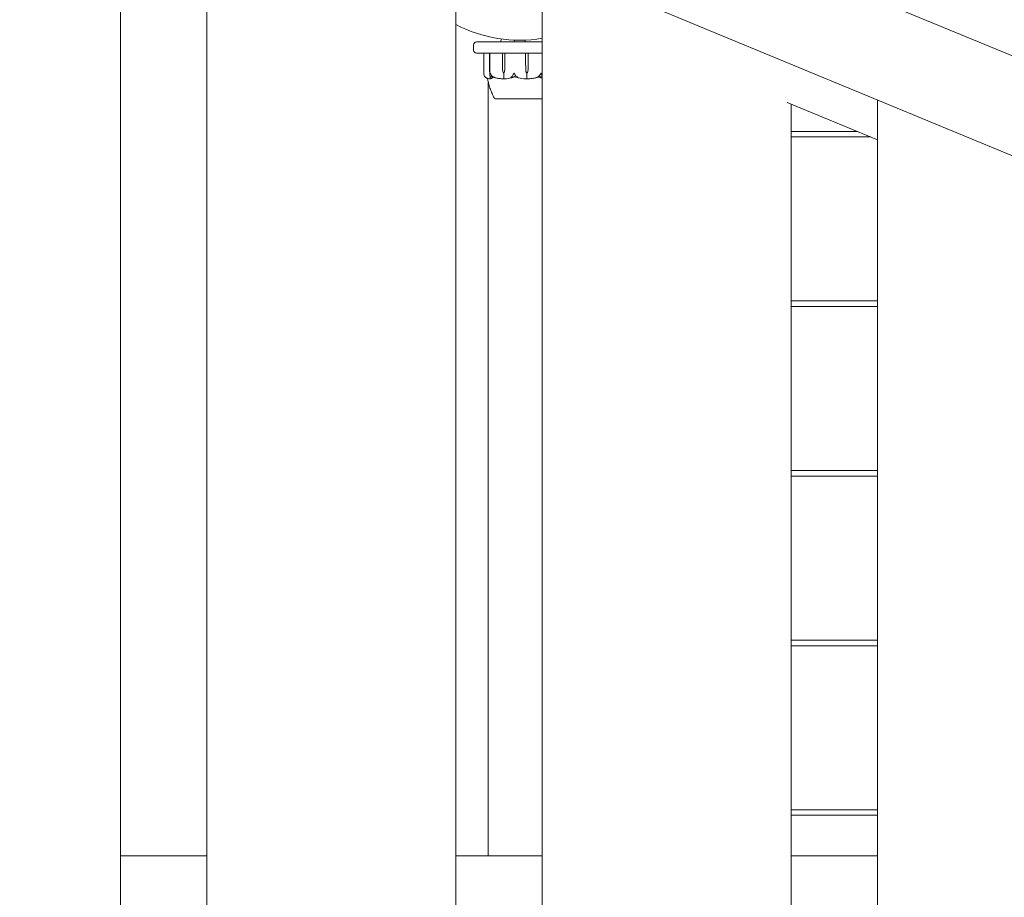
# Model space of a CAD drawing. Units: millimetres. Extents: x -6441 to 13801, y -16506 to 6100.
# Drawn here: x 4577 to 5111, y -6152 to -5676 of the extents above; entities that cross this region are included whole.
import ezdxf

# ---------------------------------------------------------------- set-up
doc = ezdxf.new("R2010")
doc.units = ezdxf.units.MM
doc.header["$MEASUREMENT"] = 0

msp = doc.modelspace()

# ---------------------------------------------------------------- linework, layer by layer
at = {"color": 0, "linetype": 'Continuous', "lineweight": 0}
for p, q in [((4378.6, -5390.27), (6104.81, -6105.29)), ((4359.46, -5436.47), (6085.68, -6151.49)), ((4631.69, -5570.87), (4631.69, -6732.79)), ((4678.5, -6735.04), (4678.5, -5568.62)), ((4813.55, -5646.2), (4813.55, -6657.45)), ((4860.37, -6659.71), (4860.37, -5643.95)), ((4823.15, -5689.33), (4823.15, -5692.33)), ((4824.65, -5687.83), (4860.37, -5687.83)), ((4838.15, -5686.16), (4837.93, -5687.83)), ((4845.25, -5686.77), (4845.25, -5687.83)), ((4851.05, -5686.77), (4851.05, -5687.83)), ((4843.76, -5693.83), (4824.65, -5693.83)), ((4828.71, -5705), (4828.71, -5693.93)), ((4831.78, -5698.13), (4831.78, -5693.93)), ((4832.05, -5693.93), (4832.05, -5705.75)), ((4838.79, -5698.13), (4838.79, -5693.93)), ((4840.12, -5693.93), (4840.12, -5698.13)), ((4844.59, -5693.83), (4843.76, -5693.83)), ((4844.59, -5693.83), (4845.66, -5693.83)), ((4847.08, -5693.83), (4845.66, -5693.83)), ((4860.37, -5693.83), (4847.08, -5693.83)), ((4851.29, -5698.13), (4851.29, -5693.93)), ((4852.8, -5693.93), (4852.8, -5698.13)), ((4831.81, -5702.9), (4831.78, -5698.13)), ((4838.91, -5702.9), (4838.79, -5698.13)), ((4840.12, -5698.13), (4840.01, -5702.9)), ((4840.12, -5698.13), (4840.03, -5702.9)), ((4851.41, -5702.9), (4851.29, -5698.13)), ((4851.42, -5702.9), (4851.29, -5698.13)), ((4852.8, -5698.13), (4852.67, -5702.9)), ((4831.96, -5704.83), (4832.05, -5704.83)), ((4839.46, -5704.83), (4839.56, -5704.83)), ((4839.56, -5704.83), (4839.56, -5707.63)), ((4852, -5704.83), (4852, -5707.63)), ((4852.04, -5704.83), (4852, -5704.83)), ((4831.15, -6129.33), (4831.15, -5709.73)), ((4834.9, -5718.58), (4834.9, -5718.63)), ((4834.9, -5718.63), (4848.32, -5718.63)), ((4848.32, -5718.63), (4860.37, -5718.63)), ((4993.27, -5720.65), (5042.23, -5740.93)), ((4995.42, -5721.54), (4995.42, -6582.12)), ((5042.23, -6584.38), (5042.23, -5719.28)), ((4995.42, -5736.33), (5031.13, -5736.33)), ((5038.38, -5739.33), (4995.42, -5739.33)), ((4995.42, -5828.33), (5042.23, -5828.33)), ((5042.23, -5831.33), (4995.42, -5831.33)), ((4995.42, -5920.33), (5042.23, -5920.33)), ((5042.23, -5923.33), (4995.42, -5923.33)), ((4995.42, -6012.33), (5042.23, -6012.33)), ((5042.23, -6015.33), (4995.42, -6015.33)), ((4995.42, -6104.33), (5042.23, -6104.33)), ((5042.23, -6107.33), (4995.42, -6107.33)), ((4631.69, -6129.33), (4678.5, -6129.33)), ((4813.55, -6129.33), (4860.37, -6129.33)), ((4995.42, -6129.33), (5042.23, -6129.33))]:
    msp.add_line(p, q, dxfattribs=at)
for centre, radius, start, end in [((4848.15, -5611.83), 75, 242.5251, 279.374), ((4824.65, -5689.33), 1.5, 90, 180), ((4824.65, -5692.33), 1.5, 180, 270), ((4828.81, -5693.93), 0.1, 90, 180), ((4832.15, -5693.93), 0.1, 90, 180), ((4835.21, -5717.63), 1, 210.2616, 251.8643)]:
    msp.add_arc(centre, radius, start, end, dxfattribs=at)
at = {"color": 0, "linetype": 'Continuous', "lineweight": 0, "extrusion": (-2.20789e-16, 1.68896e-29, -1)}
msp.add_ellipse((4831.88, -5693.93), major_axis=(0, -0.1), ratio=0.942832, start_param=-4.712389, end_param=-3.141593, dxfattribs=at)
at = {"color": 0, "linetype": 'Continuous', "lineweight": 0}
for centre, ratio in [((4838.83, -5693.93), 0.4147), ((4840.19, -5693.93), 0.629906)]:
    msp.add_ellipse(centre, major_axis=(0, 0.1), ratio=ratio, start_param=0, end_param=1.570796, dxfattribs=at)
at = {"color": 0, "linetype": 'Continuous', "lineweight": 0, "extrusion": (-3.89435e-16, 1.09545e-30, -1)}
msp.add_ellipse((4851.25, -5693.93), major_axis=(0, 0.1), ratio=0.356357, start_param=0, end_param=1.570796, dxfattribs=at)
at = {"color": 0, "linetype": 'Continuous', "lineweight": 0, "extrusion": (0, 0, -1)}
for centre, major_axis, ratio, start_param, end_param in [((4852.79, -5693.93), (0, 0.1), 0.11098, 0, 1.570796), ((4832.63, -5702.8), (0, 3.5), 0.233668, -2.189134, -1.598722), ((4831.3, -5702.8), (0, -3.5), 0.233668, -1.168742, -0.952459)]:
    msp.add_ellipse(centre, major_axis=major_axis, ratio=ratio, start_param=start_param, end_param=end_param, dxfattribs=at)
at = {"color": 0, "linetype": 'Continuous', "lineweight": 0, "extrusion": (-2.07492e-16, 2.98379e-17, -1)}
msp.add_ellipse((4841.89, -5702.8), major_axis=(0, 3.5), ratio=0.85276, start_param=-2.189134, end_param=-1.598722, dxfattribs=at)
at = {"color": 0, "linetype": 'Continuous', "lineweight": 0, "extrusion": (-2.23294e-16, -6.31148e-19, -1)}
msp.add_ellipse((4837.03, -5702.8), major_axis=(0, -3.5), ratio=0.85276, start_param=-1.542871, end_param=-0.952459, dxfattribs=at)
at = {"color": 0, "linetype": 'Continuous', "lineweight": 0, "extrusion": (-1.76516e-16, 2.35094e-32, -1)}
msp.add_ellipse((4837.51, -5702.8), major_axis=(0, -3.5), ratio=0.718817, start_param=-1.542871, end_param=-0.952459, dxfattribs=at)
at = {"color": 0, "linetype": 'Continuous', "lineweight": 0, "extrusion": (-6.95673e-45, 5.9938e-31, -1)}
msp.add_ellipse((4848.15, -5686.77), major_axis=(0, -21.06), ratio=0.408191, start_param=0.326983, end_param=0.353746, dxfattribs=at)
at = {"color": 0, "linetype": 'Continuous', "lineweight": 0, "extrusion": (-2.08599e-16, 1.61244e-31, -1)}
msp.add_ellipse((4854.6, -5702.8), major_axis=(0, 3.5), ratio=0.912393, start_param=-2.189134, end_param=-1.598722, dxfattribs=at)
at = {"color": 0, "linetype": 'Continuous', "lineweight": 0, "extrusion": (-2.35145e-16, -6.93782e-18, -1)}
msp.add_ellipse((4854.82, -5702.8), major_axis=(0, 3.5), ratio=0.972316, start_param=-2.189134, end_param=-1.598722, dxfattribs=at)
at = {"color": 0, "linetype": 'Continuous', "lineweight": 0, "extrusion": (-2.28448e-16, 2.54545e-19, -1)}
msp.add_ellipse((4849.27, -5702.8), major_axis=(0, -3.5), ratio=0.972316, start_param=-1.542871, end_param=-0.952459, dxfattribs=at)
at = {"color": 0, "linetype": 'Continuous', "lineweight": 0}
for points, knots in [([(4828.71, -5705), (4828.71, -5705.02), (4828.71, -5705.04), (4828.72, -5705.21), (4828.73, -5705.47), (4828.83, -5705.77)], [0.19589815, 0.19589815, 0.19589815, 0.19589815, 0.20466211, 0.20466211, 0.2689484, 0.2689484, 0.2689484, 0.2689484]), ([(4828.83, -5705.77), (4828.91, -5706.05), (4829.04, -5706.31), (4829.23, -5706.61), (4829.31, -5706.71), (4829.39, -5706.81)], [3.7382233, 3.7382233, 3.7382233, 3.7382233, 3.8335399, 3.8335399, 3.8901312, 3.8901312, 3.8901312, 3.8901312]), ([(4829.39, -5706.81), (4829.51, -5706.94), (4829.63, -5707.05), (4829.71, -5707.11), (4829.72, -5707.12), (4829.73, -5707.13), (4829.74, -5707.13), (4829.74, -5707.14), (4829.74, -5707.14), (4829.75, -5707.14), (4829.75, -5707.14), (4829.75, -5707.15), (4829.75, -5707.15), (4829.76, -5707.15), (4829.76, -5707.15), (4829.76, -5707.15)], [0, 0, 0, 0, 0.083782, 0.083782, 0.0989561, 0.0989561, 0.1046942, 0.1046942, 0.1084847, 0.1084847, 0.1119261, 0.1119261, 0.1162251, 0.1162251, 0.1186884, 0.1186884, 0.1186884, 0.1186884]), ([(4832.05, -5705.77), (4832.05, -5705.59), (4832.07, -5705.41), (4832.14, -5705.05), (4832.19, -5704.89), (4832.22, -5704.84), (4832.23, -5704.83), (4832.24, -5704.83), (4832.24, -5704.83), (4832.24, -5704.83)], [0.0028316, 0.0028316, 0.0028316, 0.0028316, 0.0656737, 0.0656737, 0.1317737, 0.1317737, 0.1413427, 0.1413427, 0.1479937, 0.1479937, 0.1479937, 0.1479937]), ([(4832.07, -5706.81), (4832.07, -5706.71), (4832.06, -5706.61), (4832.06, -5706.31), (4832.05, -5706.05), (4832.05, -5705.77)], [0.9513258, 0.9513258, 0.9513258, 0.9513258, 1.0079171, 1.0079171, 1.1032338, 1.1032338, 1.1032338, 1.1032338]), ([(4832.29, -5707.08), (4832.27, -5707.1), (4832.24, -5707.14), (4832.2, -5707.15), (4832.2, -5707.15), (4832.19, -5707.15), (4832.19, -5707.15), (4832.18, -5707.14), (4832.18, -5707.14), (4832.17, -5707.14), (4832.17, -5707.14), (4832.17, -5707.13), (4832.16, -5707.13), (4832.16, -5707.13), (4832.15, -5707.12), (4832.14, -5707.11), (4832.13, -5707.09), (4832.1, -5707.03), (4832.07, -5706.93), (4832.07, -5706.81)], [0, 0, 0, 0, 0.02174229, 0.02174229, 0.02601809, 0.02601809, 0.02789878, 0.02789878, 0.02921606, 0.02921606, 0.0304774, 0.0304774, 0.03220048, 0.03220048, 0.03557693, 0.03557693, 0.04476146, 0.04476146, 0.09044466, 0.09044466, 0.09044466, 0.09044466]), ([(4832.25, -5707.8), (4832.22, -5707.78), (4832.2, -5707.76), (4832.16, -5707.7), (4832.16, -5707.68), (4832.14, -5707.62), (4832.13, -5707.59), (4832.12, -5707.5), (4832.12, -5707.45), (4832.1, -5707.33), (4832.1, -5707.26), (4832.09, -5707.1), (4832.08, -5707.01), (4832.07, -5706.89), (4832.07, -5706.86), (4832.07, -5706.84)], [-1.5605882, -1.5605882, -1.5605882, -1.5605882, -1.5486387, -1.5486387, -1.5209221, -1.5209221, -1.4672498, -1.4672498, -1.4135776, -1.4135776, -1.3599053, -1.3599053, -1.306233, -1.306233, -1.2922268, -1.2922268, -1.2922268, -1.2922268]), ([(4832.24, -5704.83), (4832.24, -5704.83), (4832.24, -5704.83), (4832.25, -5704.83), (4832.25, -5704.83), (4832.26, -5704.84), (4832.26, -5704.84), (4832.27, -5704.85), (4832.28, -5704.87), (4832.31, -5704.92), (4832.34, -5704.98), (4832.43, -5705.19), (4832.56, -5705.46), (4832.76, -5705.77)], [0.1479937, 0.1479937, 0.1479937, 0.1479937, 0.1486355, 0.1486355, 0.1554195, 0.1554195, 0.1642588, 0.1642588, 0.1782601, 0.1782601, 0.2096165, 0.2096165, 0.2752831, 0.2752831, 0.2752831, 0.2752831]), ([(4832.73, -5706.53), (4832.58, -5706.69), (4832.45, -5706.85), (4832.33, -5707.02), (4832.31, -5707.05), (4832.29, -5707.08)], [0.0252215, 0.0252215, 0.0252215, 0.0252215, 0.1707724, 0.1707724, 0.2082955, 0.2082955, 0.2082955, 0.2082955]), ([(4833.62, -5706.9), (4833.61, -5706.92), (4833.6, -5706.93), (4833.56, -5706.99), (4833.53, -5707.03), (4833.42, -5707.17), (4833.33, -5707.27), (4832.97, -5707.61), (4832.69, -5707.76), (4832.38, -5707.82), (4832.37, -5707.82), (4832.35, -5707.82)], [-0.9823146, -0.9823146, -0.9823146, -0.9823146, -0.9655303, -0.9655303, -0.9355677, -0.9355677, -0.8408895, -0.8408895, -0.5554016, -0.5554016, -0.5395267, -0.5395267, -0.5395267, -0.5395267]), ([(4832.76, -5705.77), (4832.93, -5706.05), (4833.18, -5706.31), (4833.57, -5706.61), (4833.73, -5706.71), (4833.91, -5706.81)], [3.7382233, 3.7382233, 3.7382233, 3.7382233, 3.8335399, 3.8335399, 3.8901312, 3.8901312, 3.8901312, 3.8901312]), ([(4833.91, -5706.81), (4834.14, -5706.94), (4834.35, -5707.05), (4834.45, -5707.11), (4834.46, -5707.12), (4834.47, -5707.13), (4834.48, -5707.13), (4834.48, -5707.14), (4834.48, -5707.14), (4834.48, -5707.14), (4834.48, -5707.14), (4834.48, -5707.15), (4834.48, -5707.15), (4834.48, -5707.15), (4834.47, -5707.15), (4834.46, -5707.15), (4834.44, -5707.15), (4834.41, -5707.14), (4834.39, -5707.14), (4834.33, -5707.12), (4834.29, -5707.11), (4834.23, -5707.09), (4834.21, -5707.09), (4834.19, -5707.08)], [0, 0, 0, 0, 0.0839151, 0.0839151, 0.0989446, 0.0989446, 0.1046848, 0.1046848, 0.1084776, 0.1084776, 0.1119224, 0.1119224, 0.1162276, 0.1162276, 0.1241078, 0.1241078, 0.1430125, 0.1430125, 0.1685672, 0.1685672, 0.220379, 0.220379, 0.2465121, 0.2465121, 0.2465121, 0.2465121]), ([(4834.31, -5707.12), (4834.62, -5707.2), (4834.93, -5707.28), (4835.56, -5707.42), (4835.87, -5707.48), (4836.51, -5707.59), (4836.83, -5707.63), (4837.46, -5707.71), (4837.78, -5707.74), (4838.42, -5707.79), (4838.75, -5707.81), (4839.07, -5707.82)], [1.3099066, 1.3099066, 1.3099066, 1.3099066, 1.3562841, 1.3562841, 1.4026616, 1.4026616, 1.4490391, 1.4490391, 1.4954166, 1.4954166, 1.5417941, 1.5417941, 1.5417941, 1.5417941]), ([(4844.85, -5706.9), (4844.8, -5706.92), (4844.75, -5706.93), (4844.59, -5706.99), (4844.49, -5707.03), (4844.05, -5707.17), (4843.72, -5707.27), (4842.37, -5707.61), (4841.33, -5707.76), (4840.23, -5707.82), (4840.18, -5707.82), (4840.12, -5707.82)], [-0.9835072, -0.9835072, -0.9835072, -0.9835072, -0.9669539, -0.9669539, -0.9369401, -0.9369401, -0.8421023, -0.8421023, -0.5561783, -0.5561783, -0.5402068, -0.5402068, -0.5402068, -0.5402068]), ([(4843.67, -5707.08), (4843.62, -5707.1), (4843.49, -5707.14), (4843.4, -5707.15), (4843.39, -5707.15), (4843.37, -5707.15), (4843.37, -5707.15), (4843.36, -5707.14), (4843.36, -5707.14), (4843.35, -5707.14), (4843.35, -5707.14), (4843.35, -5707.14), (4843.35, -5707.13), (4843.35, -5707.13), (4843.35, -5707.12), (4843.35, -5707.11), (4843.36, -5707.1), (4843.38, -5707.07), (4843.42, -5707.03), (4843.53, -5706.93), (4843.61, -5706.87), (4843.68, -5706.81)], [0, 0, 0, 0, 0.02163494, 0.02163494, 0.02503799, 0.02503799, 0.02658143, 0.02658143, 0.02759534, 0.02759534, 0.02851464, 0.02851464, 0.02967905, 0.02967905, 0.03180712, 0.03180712, 0.03715407, 0.03715407, 0.05318117, 0.05318117, 0.07430463, 0.07430463, 0.07430463, 0.07430463]), ([(4843.68, -5706.81), (4843.81, -5706.71), (4843.92, -5706.61), (4844.21, -5706.31), (4844.39, -5706.05), (4844.52, -5705.77)], [0.9513258, 0.9513258, 0.9513258, 0.9513258, 1.0079171, 1.0079171, 1.1032338, 1.1032338, 1.1032338, 1.1032338]), ([(4844.52, -5705.77), (4844.6, -5705.59), (4844.7, -5705.4), (4844.9, -5705.04), (4844.99, -5704.89), (4845.05, -5704.84), (4845.06, -5704.83), (4845.07, -5704.83), (4845.08, -5704.83), (4845.08, -5704.83)], [0.0003058, 0.0003058, 0.0003058, 0.0003058, 0.0653852, 0.0653852, 0.1281758, 0.1281758, 0.1373774, 0.1373774, 0.1437039, 0.1437039, 0.1437039, 0.1437039]), ([(4845.39, -5706.71), (4845.39, -5706.71), (4845.39, -5706.71), (4845.2, -5706.78), (4845.01, -5706.84), (4844.85, -5706.9)], [-0.06237952, -0.06237952, -0.06237952, -0.06237952, -0.06222742, -0.06222742, 0, 0, 0, 0]), ([(4845.08, -5704.83), (4845.08, -5704.83), (4845.08, -5704.83), (4845.09, -5704.83), (4845.09, -5704.83), (4845.11, -5704.84), (4845.11, -5704.84), (4845.13, -5704.85), (4845.14, -5704.87), (4845.19, -5704.92), (4845.23, -5704.99), (4845.37, -5705.21), (4845.53, -5705.47), (4845.7, -5705.77)], [0.1437039, 0.1437039, 0.1437039, 0.1437039, 0.1444525, 0.1444525, 0.1510698, 0.1510698, 0.1597648, 0.1597648, 0.1735994, 0.1735994, 0.2046593, 0.2046593, 0.2689442, 0.2689442, 0.2689442, 0.2689442]), ([(4845.7, -5705.77), (4845.87, -5706.05), (4846.1, -5706.31), (4846.46, -5706.61), (4846.61, -5706.71), (4846.77, -5706.81)], [3.7382233, 3.7382233, 3.7382233, 3.7382233, 3.8335399, 3.8335399, 3.8901312, 3.8901312, 3.8901312, 3.8901312]), ([(4851.38, -5707.82), (4850.04, -5707.78), (4848.7, -5707.6), (4846.94, -5707.18), (4846.5, -5707.06), (4846.03, -5706.92), (4846, -5706.91), (4845.98, -5706.9)], [-0.450191, -0.450191, -0.450191, -0.450191, -0.1204129, -0.1204129, -0.0078888, -0.0078888, 0, 0, 0, 0]), ([(4846.77, -5706.81), (4846.98, -5706.94), (4847.15, -5707.05), (4847.22, -5707.11), (4847.23, -5707.12), (4847.23, -5707.13), (4847.23, -5707.13), (4847.23, -5707.14), (4847.23, -5707.14), (4847.23, -5707.14), (4847.22, -5707.14), (4847.22, -5707.15), (4847.22, -5707.15), (4847.21, -5707.15), (4847.2, -5707.15), (4847.18, -5707.15), (4847.16, -5707.15), (4847.11, -5707.14), (4847.08, -5707.13), (4847, -5707.12), (4846.93, -5707.1), (4846.87, -5707.08)], [0, 0, 0, 0, 0.083782, 0.083782, 0.0989561, 0.0989561, 0.1046942, 0.1046942, 0.1084847, 0.1084847, 0.1119261, 0.1119261, 0.1162251, 0.1162251, 0.1240905, 0.1240905, 0.1441922, 0.1441922, 0.1755415, 0.1755415, 0.2440323, 0.2440323, 0.2440323, 0.2440323]), ([(4852.59, -5707.82), (4852.93, -5707.81), (4853.27, -5707.79), (4853.95, -5707.74), (4854.29, -5707.71), (4854.96, -5707.63), (4855.3, -5707.58), (4855.97, -5707.47), (4856.3, -5707.4), (4856.97, -5707.26), (4857.3, -5707.18), (4857.63, -5707.1)], [-1.5414048, -1.5414048, -1.5414048, -1.5414048, -1.4944124, -1.4944124, -1.44742, -1.44742, -1.4004276, -1.4004276, -1.3534352, -1.3534352, -1.3064428, -1.3064428, -1.3064428, -1.3064428]), ([(4857.69, -5707.08), (4857.62, -5707.1), (4857.46, -5707.14), (4857.37, -5707.15), (4857.36, -5707.15), (4857.35, -5707.15), (4857.35, -5707.15), (4857.34, -5707.14), (4857.34, -5707.14), (4857.34, -5707.14), (4857.34, -5707.14), (4857.34, -5707.13), (4857.35, -5707.13), (4857.35, -5707.13), (4857.36, -5707.12), (4857.38, -5707.11), (4857.4, -5707.09), (4857.51, -5707.03), (4857.69, -5706.93), (4857.91, -5706.81)], [0, 0, 0, 0, 0.02174223, 0.02174223, 0.02601827, 0.02601827, 0.02789892, 0.02789892, 0.02921621, 0.02921621, 0.03047758, 0.03047758, 0.03220078, 0.03220078, 0.03557757, 0.03557757, 0.0447634, 0.0447634, 0.09044833, 0.09044833, 0.09044833, 0.09044833]), ([(4857.91, -5706.81), (4858.09, -5706.71), (4858.26, -5706.61), (4858.67, -5706.31), (4858.93, -5706.05), (4859.12, -5705.77)], [0.9513258, 0.9513258, 0.9513258, 0.9513258, 1.0079171, 1.0079171, 1.1032338, 1.1032338, 1.1032338, 1.1032338]), ([(4860.37, -5707.55), (4860.14, -5707.48), (4859.91, -5707.39), (4859.44, -5707.18), (4859.21, -5707.06), (4858.96, -5706.92), (4858.95, -5706.91), (4858.94, -5706.9)], [-0.224839, -0.224839, -0.224839, -0.224839, -0.1182977, -0.1182977, -0.0078038, -0.0078038, 0, 0, 0, 0]), ([(4859.12, -5705.77), (4859.23, -5705.59), (4859.34, -5705.41), (4859.56, -5705.05), (4859.64, -5704.89), (4859.69, -5704.84), (4859.7, -5704.83), (4859.71, -5704.83), (4859.72, -5704.83), (4859.72, -5704.83)], [0.0028299, 0.0028299, 0.0028299, 0.0028299, 0.0656731, 0.0656731, 0.1317715, 0.1317715, 0.1413403, 0.1413403, 0.147991, 0.147991, 0.147991, 0.147991]), ([(4859.72, -5704.83), (4859.72, -5704.83), (4859.72, -5704.83), (4859.73, -5704.83), (4859.73, -5704.83), (4859.74, -5704.84), (4859.74, -5704.84), (4859.76, -5704.85), (4859.77, -5704.87), (4859.8, -5704.92), (4859.83, -5704.98), (4859.92, -5705.19), (4860.03, -5705.46), (4860.09, -5705.77)], [0.147991, 0.147991, 0.147991, 0.147991, 0.1486329, 0.1486329, 0.1554168, 0.1554168, 0.164256, 0.164256, 0.1782573, 0.1782573, 0.2096136, 0.2096136, 0.2752791, 0.2752791, 0.2752791, 0.2752791]), ([(4860.09, -5705.77), (4860.14, -5706.05), (4860.22, -5706.31), (4860.32, -5706.56), (4860.34, -5706.61), (4860.37, -5706.67)], [3.7382233, 3.7382233, 3.7382233, 3.7382233, 3.8335399, 3.8335399, 3.8636957, 3.8636957, 3.8636957, 3.8636957]), ([(4860.37, -5707.12), (4860.36, -5707.11), (4860.35, -5707.1), (4860.33, -5707.09), (4860.32, -5707.09), (4860.31, -5707.08)], [0.19757149, 0.19757149, 0.19757149, 0.19757149, 0.22037901, 0.22037901, 0.24651212, 0.24651212, 0.24651212, 0.24651212]), ([(4829.76, -5707.15), (4829.91, -5707.23), (4830.06, -5707.3), (4830.36, -5707.43), (4830.52, -5707.49), (4830.82, -5707.6), (4830.98, -5707.64), (4831.29, -5707.72), (4831.44, -5707.75), (4831.76, -5707.8), (4831.91, -5707.81), (4832.07, -5707.82)], [1.3190224, 1.3190224, 1.3190224, 1.3190224, 1.3638597, 1.3638597, 1.4086971, 1.4086971, 1.4535345, 1.4535345, 1.4983719, 1.4983719, 1.5432092, 1.5432092, 1.5432092, 1.5432092]), ([(4830.76, -5707.58), (4830.73, -5707.57), (4830.69, -5707.56), (4830.57, -5707.52), (4830.49, -5707.48), (4830.41, -5707.45)], [-1.41971924, -1.41971924, -1.41971924, -1.41971924, -1.40890384, -1.40890384, -1.38354097, -1.38354097, -1.38354097, -1.38354097]), ([(4832.98, -5715.29), (4832.92, -5715.15), (4832.86, -5715), (4832.43, -5713.96), (4832.1, -5713.04), (4831.35, -5710.64), (4830.96, -5709.12), (4830.76, -5707.58), (4830.76, -5707.58), (4830.76, -5707.57)], [1.306981, 1.306981, 1.306981, 1.306981, 1.783985, 1.783985, 4.709765, 4.709765, 9.355991, 9.355991, 9.368779, 9.368779, 9.368779, 9.368779]), ([(4832.2, -5707.75), (4832.19, -5707.77), (4832.18, -5707.78), (4832.14, -5707.81), (4832.1, -5707.82), (4832.07, -5707.82)], [0.00477362, 0.00477362, 0.00477362, 0.00477362, 0.01823074, 0.01823074, 0.04099436, 0.04099436, 0.04099436, 0.04099436]), ([(4832.35, -5707.82), (4832.32, -5707.82), (4832.29, -5707.82), (4832.26, -5707.8), (4832.25, -5707.8), (4832.25, -5707.8)], [0, 0, 0, 0, 0.03830031, 0.03830031, 0.04354928, 0.04354928, 0.04354928, 0.04354928]), ([(4839.58, -5707.75), (4839.54, -5707.77), (4839.49, -5707.78), (4839.32, -5707.82), (4839.2, -5707.82), (4839.07, -5707.82)], [0.00422557, 0.00422557, 0.00422557, 0.00422557, 0.01848472, 0.01848472, 0.04275499, 0.04275499, 0.04275499, 0.04275499]), ([(4839.58, -5707.75), (4839.58, -5707.74), (4839.57, -5707.72), (4839.56, -5707.68), (4839.56, -5707.65), (4839.56, -5707.63)], [-0.01332488, -0.01332488, -0.01332488, -0.01332488, -0.0075834, -0.0075834, 0, 0, 0, 0]), ([(4840.12, -5707.82), (4840.01, -5707.82), (4839.9, -5707.82), (4839.71, -5707.79), (4839.64, -5707.77), (4839.58, -5707.75)], [0, 0, 0, 0, 0.03817723, 0.03817723, 0.06694884, 0.06694884, 0.06694884, 0.06694884]), ([(4851.99, -5707.75), (4851.94, -5707.77), (4851.88, -5707.78), (4851.68, -5707.82), (4851.54, -5707.82), (4851.38, -5707.82)], [0.00423468, 0.00423468, 0.00423468, 0.00423468, 0.01827666, 0.01827666, 0.04341631, 0.04341631, 0.04341631, 0.04341631]), ([(4851.99, -5707.75), (4851.99, -5707.74), (4851.99, -5707.72), (4852, -5707.68), (4852, -5707.65), (4852, -5707.63)], [0.01859184, 0.01859184, 0.01859184, 0.01859184, 0.02428669, 0.02428669, 0.03187873, 0.03187873, 0.03187873, 0.03187873]), ([(4852.59, -5707.82), (4852.47, -5707.82), (4852.34, -5707.82), (4852.13, -5707.79), (4852.05, -5707.77), (4851.99, -5707.75)], [0.00055664, 0.00055664, 0.00055664, 0.00055664, 0.03827623, 0.03827623, 0.0670909, 0.0670909, 0.0670909, 0.0670909]), ([(4834.35, -5718.13), (4833.9, -5717.36), (4833.52, -5716.56), (4833.13, -5715.65), (4833.06, -5715.48), (4832.95, -5715.21), (4832.91, -5715.11), (4832.87, -5715), (4832.86, -5714.99), (4832.85, -5714.96), (4832.84, -5714.95), (4832.84, -5714.94), (4832.84, -5714.93), (4832.83, -5714.93), (4832.83, -5714.92), (4832.83, -5714.92), (4832.83, -5714.92), (4832.83, -5714.92)], [0, 0, 0, 0, 2.714872, 2.714872, 3.351792, 3.351792, 3.769751, 3.769751, 3.851408, 3.851408, 3.906563, 3.906563, 3.940202, 3.940202, 3.97403, 3.97403, 3.977398, 3.977398, 3.977398, 3.977398]), ([(4834.9, -5718.58), (4834.9, -5718.58), (4834.94, -5718.58), (4835.13, -5718.58), (4835.39, -5718.58), (4836.13, -5718.58), (4836.59, -5718.58), (4837.16, -5718.58), (4837.18, -5718.58), (4837.2, -5718.58)], [-0.5419529, -0.5419529, -0.5419529, -0.5419529, -0.4343149, -0.4343149, -0.2122564, -0.2122564, -0.0091929, -0.0091929, 0, 0, 0, 0]), ([(4837.2, -5718.58), (4837.28, -5718.59), (4837.35, -5718.59), (4837.52, -5718.59), (4837.6, -5718.59), (4837.68, -5718.58)], [-0.08254947, -0.08254947, -0.08254947, -0.08254947, -0.04127759, -0.04127759, 0, 0, 0, 0]), ([(4837.68, -5718.58), (4837.73, -5718.58), (4838.12, -5718.58), (4839.11, -5718.58), (4839.51, -5718.58), (4840.77, -5718.58), (4841.69, -5718.58), (4843.59, -5718.58), (4844.55, -5718.58), (4845.57, -5718.58), (4845.61, -5718.58), (4845.64, -5718.58)], [-0.7214567, -0.7214567, -0.7214567, -0.7214567, -0.5436204, -0.5436204, -0.4344505, -0.4344505, -0.2158362, -0.2158362, -0.0092558, -0.0092558, 0, 0, 0, 0]), ([(4845.64, -5718.58), (4845.78, -5718.59), (4845.92, -5718.59), (4846.21, -5718.59), (4846.35, -5718.59), (4846.49, -5718.58)], [-0.08618473, -0.08618473, -0.08618473, -0.08618473, -0.04308503, -0.04308503, 0, 0, 0, 0]), ([(4846.49, -5718.58), (4846.57, -5718.58), (4847.22, -5718.58), (4848.65, -5718.58), (4849.19, -5718.58), (4850.81, -5718.58), (4851.86, -5718.58), (4853.81, -5718.58), (4854.69, -5718.58), (4855.55, -5718.58), (4855.58, -5718.58), (4855.61, -5718.58)], [-0.7262315, -0.7262315, -0.7262315, -0.7262315, -0.544989, -0.544989, -0.4343274, -0.4343274, -0.2127248, -0.2127248, -0.0091991, -0.0091991, 0, 0, 0, 0]), ([(4855.61, -5718.58), (4855.72, -5718.59), (4855.83, -5718.59), (4856.06, -5718.59), (4856.17, -5718.59), (4856.27, -5718.58)], [-0.08256828, -0.08256828, -0.08256828, -0.08256828, -0.0412753, -0.0412753, 0, 0, 0, 0]), ([(4856.27, -5718.58), (4856.34, -5718.58), (4856.86, -5718.58), (4857.87, -5718.58), (4858.24, -5718.58), (4859.24, -5718.58), (4859.81, -5718.58), (4860.29, -5718.58), (4860.33, -5718.58), (4860.37, -5718.58)], [-0.7260908, -0.7260908, -0.7260908, -0.7260908, -0.5452044, -0.5452044, -0.4343149, -0.4343149, -0.2122564, -0.2122564, -0.1919901, -0.1919901, -0.1919901, -0.1919901])]:
    msp.add_open_spline(points, degree=3, knots=knots, dxfattribs=at)
for points in [[(4834.19, -5707.08), (4833.67, -5706.92), (4833.19, -5706.73), (4832.73, -5706.53)], [(4833.63, -5706.89), (4833.63, -5706.89), (4833.62, -5706.9), (4833.62, -5706.9)], [(4845.18, -5706.53), (4844.62, -5706.75), (4844.12, -5706.93), (4843.67, -5707.08)], [(4846.87, -5707.08), (4846.35, -5706.93), (4845.78, -5706.75), (4845.18, -5706.53)], [(4845.98, -5706.9), (4845.79, -5706.84), (4845.59, -5706.78), (4845.39, -5706.71)], [(4859.36, -5706.53), (4858.79, -5706.75), (4858.22, -5706.93), (4857.69, -5707.08)], [(4858.94, -5706.9), (4858.87, -5706.86), (4858.78, -5706.82), (4858.69, -5706.77)], [(4860.31, -5707.08), (4860.03, -5706.92), (4859.71, -5706.73), (4859.36, -5706.53)]]:
    msp.add_open_spline(points, degree=3, dxfattribs=at)

doc.saveas('drawing.dxf')
